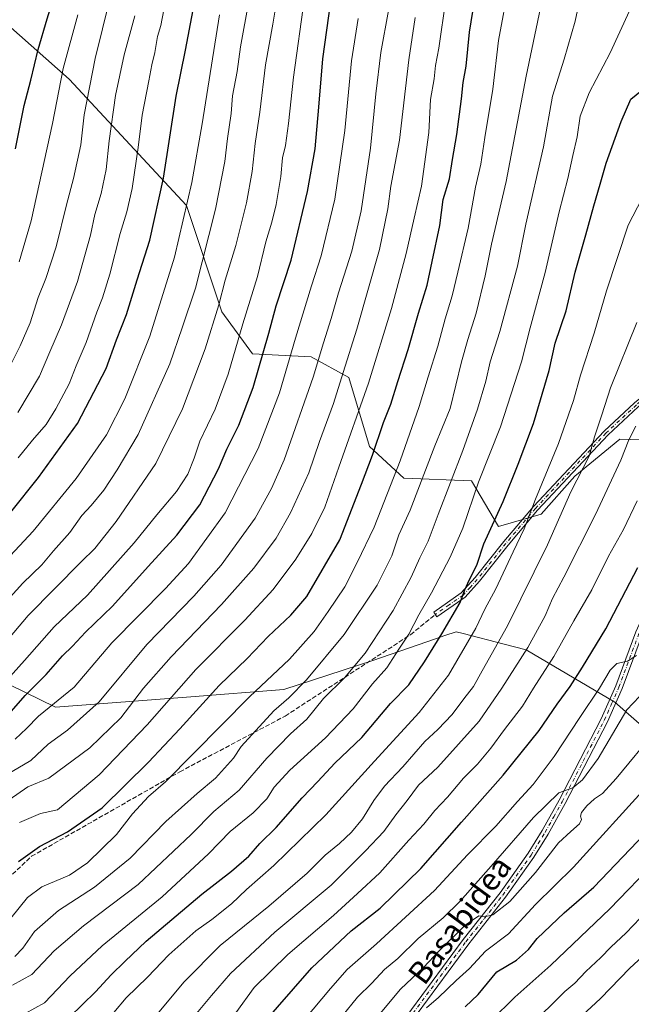
# Model space of a CAD drawing. Units: metres. Extents: x 606798 to 610239, y 4770909 to 4773276.
# Drawn here: x 609747 to 609965, y 4771734 to 4772086 of the extents above; entities that cross this region are included whole.
import ezdxf
from ezdxf.enums import TextEntityAlignment as Align

# ---------------------------------------------------------------- set-up
doc = ezdxf.new("R2010")
doc.units = ezdxf.units.M
doc.header["$MEASUREMENT"] = 0
doc.linetypes.add('DGN Style 3', pattern=[2.307223, 1.648017, -0.659207])
doc.linetypes.add('DGN Style 4', pattern=[2.638475, 1.318413, -0.659207, 0.001648, -0.659207])
for name, color, linetype, lineweight in [('Arbolado forestal CxS', 92, 'Continuous', 0), ('Camino Cxs', 7, 'Continuous', 0), ('Camino eje', 30, 'DGN Style 4', 13), ('Curva de nivel maestra', 30, 'Continuous', 30), ('Curva de nivel normal', 30, 'Continuous', 0), ('Pista pavimentada Cxs', 135, 'Continuous', 0), ('Pista pavimentada eje', 135, 'DGN Style 4', 0), ('Senda', 7, 'DGN Style 3', 0), ('Texto cartográfico', 7, 'Continuous', 0)]:
    doc.layers.add(name, color=color, linetype=linetype, lineweight=lineweight)
doc.styles.add('Style-Arial', font='txt')

# ---------------------------------------------------------------- blocks, each defined once
blk = doc.blocks.new('*U7')
at = {"layer": 'Arbolado forestal CxS', "color": 92, "linetype": 'Continuous', "lineweight": 0}
for points in [[(609742.4233, 4772083.9883, 517.5678), (609764.2947, 4772064.6023, 530.7052), (609806.2197, 4772019.4579, 554.1144), (609818.8221, 4771981.5451, 564.7558), (609829.8339, 4771966.4589, 572.2869), (609850.8105, 4771965.4639, 582.6166), (609864.2557, 4771958.0247, 590.3301), (609871.5901, 4771933.3709, 597.9801), (609883.8181, 4771922.1069, 605.7577), (609907.9705, 4771921.1537, 617.5309), (609917.7305, 4771904.7819, 624.911), (609932.8705, 4771909.2909, 630.8481), (609944.9681, 4771922.8115, 633.5576), (609961.0455, 4771935.9955, 637.9464), (609983.1103, 4771935.2835, 645.9276)], [(609981.4884, 4771822.6375, 669.4982), (609959.1875, 4771842.1513, 656.4628), (609927.5939, 4771860.7359, 639.2133), (609919.7067, 4771862.7809, 635.0973), (609905.0459, 4771866.5819, 627.5733), (609902.5057, 4771867.2409, 626.2165), (609898.4683, 4771865.8529, 624.6682), (609895.1425, 4771864.7095, 623.4284), (609872.7701, 4771857.0187, 616.1709), (609841.0453, 4771846.6615, 607.4369), (609807.725, 4771844.0101, 596.621), (609759.4061, 4771840.2937, 579.442), (609715.7319, 4771861.6667, 553.154)]]:
    blk.add_polyline3d(points, dxfattribs=at)
blk = doc.blocks.new('*U15')
at = {"layer": 'Arbolado forestal CxS', "color": 92, "linetype": 'Continuous', "lineweight": 0}
blk.add_polyline3d([(609715.7319, 4771861.6667, 553.154), (609759.4061, 4771840.2937, 579.442), (609807.725, 4771844.0101, 596.621), (609841.0453, 4771846.6615, 607.4369), (609872.7701, 4771857.0187, 616.1709), (609895.1425, 4771864.7095, 623.4284), (609898.4683, 4771865.8529, 624.6682), (609902.5057, 4771867.2409, 626.2165), (609905.0459, 4771866.5819, 627.5733), (609919.7067, 4771862.7809, 635.0973), (609927.5939, 4771860.7359, 639.2133), (609959.1875, 4771842.1513, 656.4628), (609981.4884, 4771822.6375, 669.4982), (610032.5953, 4771807.7697, 678.6536), (610062.3299, 4771778.9631, 682.8437), (610092.0643, 4771763.1667, 683.1515), (610134.8085, 4771759.4497, 675.9957), (610191.4909, 4771762.2373, 659.3989), (610213.3524, 4771769.3841, 655.0653), (610217.8063, 4771493.6494, 799.0624)], dxfattribs=at)
blk = doc.blocks.new('*U19')
at = {"layer": 'Pista pavimentada Cxs', "color": 135, "linetype": 'Continuous', "lineweight": 0}
for points in [[(609969.0101, 4771866.1701, 660.551), (609961.8701, 4771846.9701, 660.8092), (609956.5901, 4771835.0601, 664.6852), (609941.5101, 4771805.9101, 671.7811), (609935.4001, 4771795.0201, 674.4467), (609930.3401, 4771786.7701, 672.1345), (609920.2001, 4771772.4601, 671.9249), (609907.0302, 4771755.8001, 673.3799), (609884.8801, 4771725.8401, 674.4104)], [(609882.8701, 4771727.3301, 671.3828), (609905.0301, 4771757.3001, 671.4647), (609918.2101, 4771773.9801, 668.355), (609928.2401, 4771788.1301, 667.8898), (609933.2501, 4771796.2801, 671.0023), (609939.3101, 4771807.1001, 665.7398), (609954.3301, 4771836.1401, 662.2673), (609959.5401, 4771847.8801, 659.4256), (609966.7101, 4771867.1601, 660.3316)]]:
    blk.add_polyline3d(points, dxfattribs=at)

msp = doc.modelspace()

# ---------------------------------------------------------------- linework, layer by layer
at = {"layer": 'Arbolado forestal CxS', "color": 92, "linetype": 'Continuous', "lineweight": 0}
for points in [[(609983.1103, 4771935.2835, 645.9276), (609961.0455, 4771935.9955, 637.9464), (609944.9681, 4771922.8115, 633.5576), (609932.8705, 4771909.2909, 630.8481), (609917.7305, 4771904.7819, 624.911), (609907.9705, 4771921.1537, 617.5309), (609883.8181, 4771922.1069, 605.7577), (609871.5901, 4771933.3709, 597.9801), (609864.2557, 4771958.0247, 590.3301), (609850.8105, 4771965.4639, 582.6166), (609829.8339, 4771966.4589, 572.2869), (609818.8221, 4771981.5451, 564.7558), (609806.2197, 4772019.4579, 554.1144), (609764.2947, 4772064.6023, 530.7052), (609742.4233, 4772083.9883, 517.5678)], [(609742.4233, 4772083.9883, 517.5678), (609764.2947, 4772064.6023, 530.7052), (609806.2197, 4772019.4579, 554.1144), (609818.8221, 4771981.5451, 564.7558), (609829.8339, 4771966.4589, 572.2869), (609850.8105, 4771965.4639, 582.6166), (609864.2557, 4771958.0247, 590.3301), (609871.5901, 4771933.3709, 597.9801), (609883.8181, 4771922.1069, 605.7577), (609907.9705, 4771921.1537, 617.5309), (609917.7305, 4771904.7819, 624.911), (609932.8705, 4771909.2909, 630.8481), (609944.9681, 4771922.8115, 633.5576), (609961.0455, 4771935.9955, 637.9464), (609983.1103, 4771935.2835, 645.9276)], [(609742.4233, 4772083.9883, 517.5678), (609764.2947, 4772064.6023, 530.7052), (609806.2197, 4772019.4579, 554.1144), (609818.8221, 4771981.5451, 564.7558), (609829.8339, 4771966.4589, 572.2869), (609850.8105, 4771965.4639, 582.6166), (609864.2557, 4771958.0247, 590.3301), (609871.5901, 4771933.3709, 597.9801), (609883.8181, 4771922.1069, 605.7577), (609907.9705, 4771921.1537, 617.5309), (609917.7305, 4771904.7819, 624.911), (609932.8705, 4771909.2909, 630.8481), (609944.9681, 4771922.8115, 633.5576), (609961.0455, 4771935.9955, 637.9464), (609983.1103, 4771935.2835, 645.9276)], [(609577.5977, 4771910.7445, 548.4487), (609646.9699, 4771872.8171, 547.6815), (609715.7319, 4771861.6667, 553.154), (609759.4061, 4771840.2937, 579.442), (609807.725, 4771844.0101, 596.621), (609841.0453, 4771846.6615, 607.4369), (609872.7701, 4771857.0187, 616.1709), (609895.1425, 4771864.7095, 623.4284), (609898.4683, 4771865.8529, 624.6682), (609902.5057, 4771867.2409, 626.2165), (609905.0459, 4771866.5819, 627.5733), (609919.7067, 4771862.7809, 635.0973), (609927.5939, 4771860.7359, 639.2133), (609959.1875, 4771842.1513, 656.4628), (609981.4884, 4771822.6375, 669.4982), (610032.5953, 4771807.7697, 678.6536), (610062.3299, 4771778.9631, 682.8437), (610092.0643, 4771763.1667, 683.1515), (610134.8085, 4771759.4497, 675.9957), (610191.4909, 4771762.2373, 659.3989), (610213.3524, 4771769.3841, 655.0653)]]:
    msp.add_polyline3d(points, dxfattribs=at)
at = {"layer": 'Camino Cxs', "color": 7, "linetype": 'Continuous', "lineweight": 0}
msp.add_polyline3d([(609998.4401, 4771962.6001, 644.0049), (609977.2401, 4771954.6201, 649.9076), (609973.1401, 4771952.0701, 649.4195), (609967.5901, 4771947.5301, 649.4458), (609956.8201, 4771937.5301, 645.9557), (609931.6201, 4771910.6301, 637.6842), (609921.0801, 4771898.1701, 639.3075), (609910.8801, 4771885.3201, 639.4965), (609905.7201, 4771879.6201, 634.9752), (609895.7001, 4771872.6101, 633.5521), (609894.5801, 4771874.2701, 632.5627), (609904.3901, 4771881.1101, 633.9644), (609909.3301, 4771886.5901, 639.2418), (609919.5401, 4771899.4501, 638.03), (609930.1401, 4771911.9801, 634.8059), (609955.3901, 4771938.9301, 643.3926), (609966.2801, 4771949.0401, 648.057), (609971.9701, 4771953.6901, 647.969), (609976.3201, 4771956.4001, 649.1173), (609997.8901, 4771964.5301, 644.3964)], close=True, dxfattribs=at)
msp.add_polyline3d([(609998.4401, 4771962.6001, 644.0049), (609977.2401, 4771954.6201, 649.9076), (609973.1401, 4771952.0701, 649.4195), (609967.5901, 4771947.5301, 649.4458), (609956.8201, 4771937.5301, 645.9557), (609931.6201, 4771910.6301, 637.6842), (609921.0801, 4771898.1701, 639.3075), (609910.8801, 4771885.3201, 639.4965), (609905.7201, 4771879.6201, 634.9752), (609895.7001, 4771872.6101, 633.5521), (609894.5801, 4771874.2701, 632.5627), (609904.3901, 4771881.1101, 633.9644), (609909.3301, 4771886.5901, 639.2418), (609919.5401, 4771899.4501, 638.03), (609930.1401, 4771911.9801, 634.8059), (609955.3901, 4771938.9301, 643.3926), (609966.2801, 4771949.0401, 648.057), (609971.9701, 4771953.6901, 647.969), (609976.3201, 4771956.4001, 649.1173), (609997.8901, 4771964.5301, 644.3964)], dxfattribs=at)
at = {"layer": 'Camino eje', "color": 30, "linetype": 'DGN Style 4', "lineweight": 13}
msp.add_polyline3d([(609999.1353, 4771963.9305, 643.9188), (609993.2613, 4771961.7193, 648.3572), (609976.7801, 4771955.5101, 649.5696), (609972.5551, 4771952.8801, 648.8584), (609966.9351, 4771948.2851, 648.7089), (609956.1051, 4771938.2301, 644.6819), (609930.8801, 4771911.3051, 636.226), (609920.3101, 4771898.8101, 638.6843), (609910.1051, 4771885.9551, 639.35), (609907.6351, 4771883.2151, 638.8582), (609905.0551, 4771880.3651, 634.5231), (609900.0451, 4771876.8601, 631.0474), (609895.1401, 4771873.4401, 633.0267)], dxfattribs=at)
at = {"layer": 'Curva de nivel maestra', "color": 30, "linetype": 'Continuous', "lineweight": 30, "flags": 128}
for points, elevation in [([(609745.11, 4772039.6501), (609748.29, 4772055.2201), (609750.59, 4772064.2401), (609753.23, 4772075.1201), (609756.41, 4772086.1601), (609763.11, 4772107.7001), (609779.69, 4772176.3101), (609784.72, 4772191.3101), (609785.25, 4772196.3101), (609785.82, 4772202.1501), (609787.74, 4772211.9301), (609787.86, 4772228.4401), (609785.24, 4772247.5801), (609784.19, 4772254.7401), (609781.38, 4772264.0401), (609775.62, 4772277.8701), (609770.77, 4772287.0201), (609765.23, 4772297.8401), (609760.64, 4772303.9801), (609754.18, 4772310.4501), (609746.62, 4772320.2001)], 525), ([(609739.43, 4771834.1501), (609748.6, 4771844.5101), (609756.11, 4771851.9901), (609761.94, 4771858.6601), (609765.51, 4771862.1101), (609770.11, 4771867.0401), (609779.77, 4771876.3801), (609792.58, 4771890.5901), (609802.76, 4771901.7601), (609810.96, 4771912.6001), (609817.69, 4771925.4801), (609820.63, 4771932.4401), (609824.96, 4771941.0501), (609830.03, 4771954.4701), (609835.68, 4771973.9001), (609838.31, 4771983.6101), (609843.6, 4771999.9801), (609849.48, 4772024.5101), (609852.14, 4772039.7601), (609853.46, 4772054.6401), (609854.92, 4772071.8501), (609859.35, 4772103.4501)], 575), ([(609743.47, 4771910.0101), (609753.32, 4771922.3301), (609767.35, 4771941.6301), (609777.5, 4771961.2001), (609781.23, 4771971.5301), (609784.83, 4771980.5401), (609788.66, 4771992.9401), (609793.15, 4772007.0301), (609797.98, 4772029.2301), (609802.52, 4772058.4801), (609805.84, 4772074.9901), (609811.39, 4772103.8601)], 550), ([(609746.22, 4771785.2601), (609753.73, 4771790.5001), (609763.73, 4771795.8401), (609776.1, 4771804.3201), (609792.62, 4771820.6401), (609803.85, 4771832.5801), (609817.92, 4771848.0001), (609827.88, 4771857.6501), (609835.46, 4771865.6001), (609843.52, 4771873.2201), (609849.25, 4771879.8401), (609861.05, 4771900.0901), (609868.75, 4771919.9101), (609872.71, 4771930.3301), (609876.59, 4771941.9401), (609879.21, 4771948.5001), (609881.69, 4771956.5601), (609885.37, 4771968.0601), (609889.1, 4771981.0401), (609892.22, 4771991.0501), (609893.92, 4771999.5101), (609896.73, 4772012.3601), (609897.88, 4772021.5701), (609900.12, 4772029.0101), (609901.28, 4772035.8801), (609902.82, 4772044.7901), (609904.49, 4772057.5401), (609905, 4772063.4201), (609906.16, 4772069.2601), (609907.28, 4772081.3201), (609909.15, 4772092.4601)], 600), ([(609764.49, 4771729.6101), (609773.68, 4771738.6401), (609779.29, 4771744.7001), (609784.17, 4771749.5101), (609791.82, 4771756.8001), (609811.76, 4771773.5201), (609822.35, 4771781.7401), (609828.45, 4771787.0801), (609832.39, 4771791.6101), (609838.29, 4771797.3401), (609847.59, 4771807.9401), (609853.19, 4771813.7601), (609859.16, 4771820.2701), (609868.89, 4771829.4901), (609879.05, 4771841.6601), (609885.59, 4771848.3401), (609891.2, 4771856.5001), (609897.44, 4771866.5201), (609903.95, 4771877.7201), (609905.67, 4771882.2501), (609907.29, 4771885.9501), (609909.93, 4771891.0401), (609912.45, 4771898.6801), (609919.34, 4771913.7701), (609924.69, 4771927.1401), (609930.2, 4771941.5701), (609935.72, 4771960.5601), (609937.9, 4771970.2801), (609941.84, 4771981.9001), (609945.02, 4771995.6501), (609948.89, 4772008.9801), (609951.69, 4772019.3201), (609953.99, 4772027.0601), (609956.1, 4772034.6201), (609961.45, 4772049.4701), (609964.89, 4772057.3801), (609968.78, 4772060.5001)], 625), ([(609832.19, 4771725.6701), (609851.02, 4771747.2001), (609865, 4771760.4101), (609875.38, 4771768.4901), (609880.38, 4771773.4301), (609889.96, 4771782.7401), (609904.42, 4771799.2301), (609919.36, 4771816.0001), (609932.22, 4771832.0001), (609938.58, 4771841.3301), (609943.26, 4771847.6601), (609947.66, 4771854.6601), (609955.96, 4771868.3001), (609967.48, 4771890.2301)], 650), ([(609905.75, 4771733.3401), (609910.43, 4771737.6701), (609917.11, 4771745.7601), (609924.1, 4771750.0201), (609928.36, 4771753.7601), (609931.52, 4771757.6701), (609941.16, 4771766.8501), (609951.73, 4771776.0501), (609972.44, 4771797.6601)], 675)]:
    msp.add_lwpolyline(points, dxfattribs=dict(at, elevation=elevation))
at = {"layer": 'Curva de nivel normal', "color": 30, "linetype": 'Continuous', "lineweight": 0, "flags": 128}
for points, elevation in [([(609742.8, 4771961.27), (609746.88, 4771969.33), (609750.34, 4771977.51), (609753.23, 4771986.66), (609755.96, 4771993.42), (609759.63, 4772004.76), (609763.35, 4772019.65), (609765.93, 4772029.08), (609768.5, 4772041.08), (609769.67, 4772051.88), (609773.65, 4772071.96), (609781.47, 4772103.9)], 535), ([(609949.01, 4772103.81), (609945.06, 4772085.34), (609941.18, 4772071.78), (609936.91, 4772058.53), (609933.71, 4772040.41), (609927.49, 4772012.78), (609924.42, 4771997.85), (609918.19, 4771974.5), (609914.69, 4771963.69), (609913.09, 4771956.71), (609910.17, 4771946.7), (609904.98, 4771931.92), (609896.12, 4771909.08), (609892.58, 4771899.54), (609889.58, 4771893.68), (609886.49, 4771886.77), (609880.06, 4771874.89), (609870.05, 4771859.63), (609862.66, 4771850.82), (609855.15, 4771843.46), (609849.17, 4771836.05), (609843.43, 4771830.78), (609834.9, 4771822.06), (609825.05, 4771810.66), (609816.01, 4771803.08), (609807.9, 4771794.9), (609789.01, 4771777.02), (609769.39, 4771762.19), (609758.99, 4771753.26), (609750.93, 4771744.83), (609744.04, 4771741.05)], 615), ([(609741.38, 4771863.18), (609749.72, 4771873.09), (609768.61, 4771892.16), (609773.54, 4771896.94), (609781.1, 4771906.57), (609795.32, 4771927.35), (609804.83, 4771946.83), (609812.91, 4771968.33), (609817.81, 4771983.99), (609820.03, 4771992.79), (609823.82, 4772005.18), (609827.65, 4772020.45), (609829.64, 4772031.65), (609830.78, 4772041.55), (609832.45, 4772052.78), (609834.47, 4772069.74), (609837.12, 4772084.28), (609839.66, 4772100.01)], 565), ([(609743.52, 4771765), (609749.43, 4771772.34), (609754.56, 4771776.21), (609764.48, 4771780.34), (609770.93, 4771784.7), (609781.26, 4771794.82), (609786.94, 4771802.2), (609792.64, 4771808.47), (609798.73, 4771813.67), (609828.77, 4771844), (609843.05, 4771857.44), (609851.89, 4771867.31), (609856.83, 4771874.44), (609862.8, 4771883.33), (609867.18, 4771891.99), (609873.31, 4771904.64), (609882.49, 4771928.26), (609889.35, 4771947.64), (609892.51, 4771958.33), (609896.01, 4771969.24), (609898.65, 4771978.97), (609901.16, 4771987.24), (609903.09, 4771995.66), (609906.78, 4772011.32), (609909.5, 4772026.06), (609911.32, 4772034.28), (609912.84, 4772043.72), (609915.7, 4772060.97), (609917.7, 4772078.44), (609921.38, 4772098.3)], 605), ([(609735.1, 4771842.36), (609748.42, 4771856.99), (609758.92, 4771868.99), (609770.93, 4771880.33), (609787.58, 4771898.99), (609795.6, 4771908.99), (609802.71, 4771917.29), (609806.66, 4771923.51), (609808.98, 4771929.29), (609811.02, 4771935.26), (609816.51, 4771946.73), (609821.16, 4771959.26), (609826.38, 4771977.18), (609831.6, 4771994.07), (609834.59, 4772006.5), (609836.74, 4772013.49), (609838.26, 4772019.88), (609839.88, 4772029.82), (609840.56, 4772036.49), (609841.56, 4772040.88), (609842.68, 4772048.74), (609844.4, 4772065.32), (609848.36, 4772093.8)], 570), ([(609898.88, 4772093.14), (609896.35, 4772075.62), (609895.21, 4772069.41), (609894.71, 4772064.73), (609893.43, 4772057.31), (609892.78, 4772045.55), (609890.19, 4772026.38), (609887.57, 4772014.99), (609884.64, 4772002.36), (609879.45, 4771982.67), (609871.27, 4771955.99), (609860.68, 4771925.99), (609855.63, 4771911.76), (609851.01, 4771902.39), (609845.31, 4771893.12), (609837.2, 4771882.38), (609827.05, 4771871.44), (609809.58, 4771853.73), (609792.16, 4771834.04), (609775, 4771816.19), (609760.2, 4771803.67), (609754.14, 4771802.36), (609746.56, 4771799.16)], 595), ([(609828.48, 4772092.4), (609825.5, 4772076.07), (609824.37, 4772067.32), (609822.63, 4772058.57), (609822.18, 4772052.27), (609820.85, 4772043.45), (609819.88, 4772035.15), (609816.64, 4772018.16), (609809.4, 4771989.94), (609804.67, 4771975.79), (609800.25, 4771962.9), (609788.97, 4771937.74), (609781.45, 4771925.06), (609776.75, 4771917.84), (609772.21, 4771912.3), (609768.86, 4771908.73), (609764.56, 4771902.71), (609758.73, 4771896.11), (609754.56, 4771891.13), (609747.82, 4771884.56), (609737.51, 4771873.4)], 560), ([(609741.99, 4771816.14), (609750.59, 4771821.23), (609756.79, 4771827.07), (609763.78, 4771832.08), (609775, 4771842.26), (609792.06, 4771862.7), (609808.86, 4771879.96), (609818.66, 4771891), (609830.81, 4771907.82), (609836.56, 4771918.39), (609841.13, 4771928.68), (609851.43, 4771958.16), (609855.15, 4771970.44), (609857.95, 4771979.11), (609860.53, 4771988.26), (609865.26, 4772003.19), (609868.59, 4772017.52), (609872, 4772039.93), (609873.84, 4772059.38), (609875.7, 4772074.06), (609878.38, 4772089.13)], 585), ([(609932.62, 4772090.07), (609927.54, 4772065.69), (609920.39, 4772027.98), (609915.16, 4772005.65), (609912.93, 4771994.32), (609909.7, 4771980.99), (609906.76, 4771971.57), (609904.42, 4771963.6), (609900.41, 4771947.02), (609894.96, 4771933.63), (609886.12, 4771910.66), (609882.12, 4771901.82), (609879.58, 4771894.31), (609874.33, 4771883.88), (609862.5, 4771866.21), (609849.07, 4771850.04), (609842.82, 4771843.62), (609837.4, 4771838.98), (609825.7, 4771826.32), (609823.03, 4771822.08), (609816.64, 4771815.01), (609810.05, 4771809.54), (609798.88, 4771799.46), (609786.12, 4771786.41), (609773.32, 4771776), (609760.51, 4771767.73), (609751.9, 4771760.24), (609747.73, 4771754.3), (609744.96, 4771751.3)], 610), ([(609798.08, 4772089.36), (609797.03, 4772083.78), (609795.93, 4772079.84), (609794.93, 4772074.12), (609793.8, 4772069.69), (609792.81, 4772063.98), (609790.45, 4772051.67), (609788.97, 4772040.14), (609786.8, 4772025.54), (609784.94, 4772017.2), (609782.48, 4772009.44), (609778.81, 4771994.94), (609776.24, 4771986.5), (609774.2, 4771981.41), (609770.44, 4771970.6), (609766.85, 4771962.21), (609764.27, 4771955.83), (609759.6, 4771946.81), (609756.1, 4771941.31), (609751.18, 4771935.66), (609746.1, 4771929.33)], 545), ([(609738.3, 4771889.11), (609751.52, 4771903.14), (609766.86, 4771921.97), (609777.65, 4771937.58), (609784.19, 4771950.48), (609793.13, 4771972.79), (609801.91, 4772001.04), (609808.18, 4772027.65), (609811.78, 4772048.66), (609817.98, 4772087.52)], 555), ([(609742.92, 4771807.18), (609749.56, 4771811.82), (609757.06, 4771814.91), (609771.72, 4771825.85), (609782.72, 4771836.45), (609790.88, 4771847.12), (609800.72, 4771858.27), (609818.78, 4771877.03), (609830.29, 4771889.92), (609838.26, 4771900.66), (609843.4, 4771909.66), (609849.88, 4771924.03), (609853.73, 4771935.13), (609858.68, 4771948.7), (609862.18, 4771959.81), (609867.13, 4771975.26), (609875.18, 4772003.8), (609877.24, 4772013.64), (609878.17, 4772018.26), (609879.26, 4772026.32), (609882.28, 4772042.76), (609885.64, 4772071.52), (609887.92, 4772086.65)], 590), ([(609867.55, 4772086.22), (609865.22, 4772071.12), (609862.78, 4772046.28), (609859.16, 4772021.76), (609854.38, 4772001.46), (609850.87, 4771990.78), (609845.13, 4771972.1), (609839.43, 4771952.52), (609831.82, 4771932.74), (609820.04, 4771909.77), (609806.99, 4771891.66), (609798.7, 4771882.68), (609779.55, 4771863.25), (609766.06, 4771847.4), (609753.39, 4771837.12), (609749.06, 4771832.68), (609745.06, 4771828.94)], 580), ([(609746.03, 4771945.49), (609753.75, 4771958.55), (609757.36, 4771967.21), (609761.61, 4771976.88), (609767.28, 4771992.29), (609771.97, 4772008.85), (609773.47, 4772016.28), (609775.71, 4772023.77), (609777.53, 4772032.32), (609778.62, 4772042.54), (609780.9, 4772058.71), (609783.91, 4772073.28), (609787.75, 4772087.23)], 540), ([(609767.41, 4772087.58), (609762.16, 4772068.43), (609758.35, 4772048.78), (609750.74, 4772014.01), (609746.41, 4771999.29)], 530), ([(609964.51, 4772088.93), (609957.6, 4772074.03), (609950.1, 4772059.68), (609946.88, 4772051.41), (609945.76, 4772043.98), (609944.18, 4772037.27), (609942.47, 4772029.12), (609939.36, 4772017.18), (609934.37, 4771995.52), (609929.03, 4771975.81), (609925.92, 4771963.66), (609918.36, 4771940.39), (609910.58, 4771920.65), (609904.92, 4771904.2), (609900.38, 4771893.92), (609893.73, 4771881.2), (609889.2, 4771873.33), (609885.63, 4771866.33), (609882.06, 4771860.99), (609877.81, 4771854.33), (609872.69, 4771848.66), (609865.79, 4771839.72), (609855.9, 4771829.32), (609843.1, 4771817.82), (609837.6, 4771811.78), (609834.92, 4771807.57), (609830.07, 4771802.6), (609821.81, 4771795.9), (609814.1, 4771787.92), (609797.57, 4771772.55), (609776.06, 4771755.05), (609764.73, 4771744.38), (609755.54, 4771734.72), (609748.64, 4771730.94)], 620), ([(609775.88, 4771726.05), (609784.73, 4771736.52), (609792.29, 4771743.93), (609799.94, 4771751.88), (609809.62, 4771760.4), (609815.32, 4771764.51), (609822.28, 4771770.1), (609827.72, 4771775.22), (609837.38, 4771783.81), (609856.05, 4771801.84), (609873.38, 4771821.08), (609889.38, 4771838.37), (609899.79, 4771851.69), (609909.57, 4771868.54), (609912.81, 4771875.34), (609916.71, 4771882.58), (609922.86, 4771895.8), (609926.88, 4771903.95), (609930.88, 4771914.65), (609939.09, 4771934.42), (609944.52, 4771949.81), (609946.94, 4771958.83), (609951.89, 4771973.84), (609956.28, 4771989), (609963.98, 4772012.47), (609970.6, 4772025.27)], 630), ([(609795.71, 4771730.64), (609805.38, 4771742.29), (609818.27, 4771755.2), (609835.6, 4771769.28), (609849.38, 4771781.02), (609855.81, 4771787.41), (609860.86, 4771791.6), (609865.21, 4771795.68), (609869.15, 4771800.44), (609873.17, 4771807.03), (609877.01, 4771812.1), (609883.5, 4771819.04), (609891.36, 4771828.09), (609895.96, 4771832.33), (609901.07, 4771837.66), (609905.26, 4771843.33), (609908.69, 4771847.66), (609911.85, 4771853.33), (609920.94, 4771869.33), (609935.16, 4771898.29), (609943.48, 4771917.18), (609950.1, 4771930), (609951.99, 4771936.85), (609954.53, 4771944.71), (609957.7, 4771954.33), (609967.1, 4771977.66)], 635), ([(609966.72, 4771940.62), (609964.28, 4771935.77), (609961.36, 4771928.56), (609952.34, 4771909.08), (609941.04, 4771886.69), (609937.01, 4771879.16), (609934.37, 4771872.88), (609928.17, 4771861.64), (609918.92, 4771847.15), (609910.75, 4771835.33), (609895.96, 4771818.91), (609889.1, 4771812.46), (609885.05, 4771806.96), (609881.05, 4771801.92), (609876.72, 4771795.96), (609870.21, 4771788.99), (609857.94, 4771776.74), (609837.76, 4771760), (609821.89, 4771745.21), (609815.19, 4771737.32), (609809.2, 4771730.21)], 640), ([(609823.81, 4771731.12), (609830.38, 4771740.16), (609842.38, 4771752.04), (609858.72, 4771765.96), (609867.29, 4771773.72), (609875.34, 4771781.2), (609885.62, 4771792.82), (609891.02, 4771798.52), (609894.93, 4771803.38), (609899.42, 4771808.19), (609905.16, 4771814.96), (609910.12, 4771820), (609914.99, 4771825.66), (609919.87, 4771832.33), (609926.26, 4771840.66), (609930.17, 4771847.1), (609937.41, 4771858.44), (609944.54, 4771871.1), (609950.99, 4771882.21), (609956.98, 4771894.21), (609962.36, 4771903.79), (609967.26, 4771913.97)], 645), ([(609848.42, 4771728.79), (609857.69, 4771739.89), (609863.56, 4771746.67), (609874.07, 4771755.75), (609894.81, 4771774.88), (609906.56, 4771787.54), (609916.67, 4771797.8), (609924.4, 4771806.67), (609930.01, 4771812.67), (609937.54, 4771822.66), (609946.67, 4771836.66), (609953.69, 4771847.12), (609957.51, 4771853.58), (609959.99, 4771855.94), (609963.72, 4771856.7), (609966.97, 4771858.82)], 655), ([(609861.76, 4771729.86), (609867.26, 4771736.76), (609872.38, 4771741.77), (609877.01, 4771746.64), (609881.76, 4771750.58), (609888.94, 4771757.66), (609897.93, 4771765.06), (609903.92, 4771770.86), (609915.05, 4771783.56), (609930.21, 4771800.87), (609939.22, 4771809.68), (609944.18, 4771811.47), (609947.69, 4771814.36), (609953.25, 4771822.03), (609963.47, 4771839.38), (609974.83, 4771851.26)], 660), ([(609867.05, 4771720.96), (609882.63, 4771739.67), (609890.89, 4771747.39), (609896.47, 4771753.28), (609905.72, 4771762.43), (609910.64, 4771765.79), (609912.73, 4771765.45), (609915.64, 4771766.2), (609921.72, 4771770.92), (609930.86, 4771781.22), (609939.05, 4771791.89), (609943.54, 4771795.9), (609946.55, 4771798.67), (609947.33, 4771800.18), (609946.97, 4771801.38), (609947.34, 4771802.72), (609949.18, 4771805.1), (609951.91, 4771807.54), (609954.84, 4771809.48), (609959.66, 4771814.88), (609973.85, 4771831.96)], 665), ([(609891.99, 4771732.94), (609896.3, 4771736.67), (609902.54, 4771742.74), (609907.32, 4771746.94), (609913.04, 4771753.13), (609921.3, 4771759.42), (609930.9, 4771769.83), (609944.46, 4771783.14), (609971.23, 4771812.65)], 670), ([(609915.05, 4771728.42), (609923.53, 4771736.76), (609936.36, 4771748.17), (609957.46, 4771768.34), (609974.2, 4771785.62), (609991.54, 4771799.82), (610002.39, 4771806.75), (610007.35, 4771808.53), (610016.94, 4771809.36), (610025.04, 4771807.95), (610030.76, 4771805.42), (610053.34, 4771791.97), (610064.76, 4771785.73), (610071.32, 4771781.64), (610080.7, 4771776.74), (610095.41, 4771769.08), (610107.05, 4771764.55), (610123.7, 4771757.58), (610141.7, 4771751.8), (610172.22, 4771741.23), (610188.41, 4771734.06)], 680), ([(610142.45, 4771732.45), (610119.66, 4771740.69), (610109.53, 4771744.22), (610095.9, 4771750.29), (610071.67, 4771760.79), (610055.28, 4771769.51), (610037.37, 4771778.38), (610027.14, 4771781.6), (610020.09, 4771781.9), (610005.37, 4771778.65), (609997.37, 4771775.57), (609989.21, 4771769.88), (609964.55, 4771747.11), (609954.1, 4771736.31), (609947.58, 4771730.16)], 690), ([(609968.31, 4771765), (609963.22, 4771759.75), (609957.76, 4771754.62), (609954.26, 4771750.88), (609948.91, 4771745.92), (609944.93, 4771741.75), (609941.31, 4771738.8), (609936.79, 4771734.21), (609925.18, 4771723)], 685)]:
    msp.add_lwpolyline(points, dxfattribs=dict(at, elevation=elevation))
at = {"layer": 'Pista pavimentada Cxs', "color": 135, "linetype": 'Continuous', "lineweight": 0}
for points in [[(609882.8701, 4771727.3301, 671.3828), (609905.0301, 4771757.3001, 671.4647), (609918.2101, 4771773.9801, 668.355), (609928.2401, 4771788.1301, 667.8898), (609933.2501, 4771796.2801, 671.0023), (609939.3101, 4771807.1001, 665.7398), (609954.3301, 4771836.1401, 662.2673), (609959.5401, 4771847.8801, 659.4256), (609966.7101, 4771867.1601, 660.3316), (609970.3001, 4771875.1101, 657.1529), (609974.2301, 4771891.8601, 652.7913), (609979.6201, 4771917.5101, 649.3606), (609984.5201, 4771943.0901, 646.1891), (609985.8001, 4771947.0501, 646.3022), (609986.7402, 4771949.0601, 645.7172), (609988.0301, 4771950.9201, 645.2883), (609989.6101, 4771952.5301, 645.1267), (609991.4401, 4771953.8501, 645.4821), (609993.4701, 4771954.8501, 645.1345), (609995.6301, 4771955.5001, 644.7074), (609997.8701, 4771955.7701, 644.1796), (609999.1301, 4771955.7101, 644.1325)], [(609969.0101, 4771866.1701, 660.551), (609961.8701, 4771846.9701, 660.8092), (609956.5901, 4771835.0601, 664.6852), (609941.5101, 4771805.9101, 671.7811), (609935.4001, 4771795.0201, 674.4467), (609930.3401, 4771786.7701, 672.1345), (609920.2001, 4771772.4601, 671.9249), (609907.0302, 4771755.8001, 673.3799), (609884.8801, 4771725.8401, 674.4104)]]:
    msp.add_polyline3d(points, dxfattribs=at)
at = {"layer": 'Pista pavimentada eje', "color": 135, "linetype": 'DGN Style 4', "lineweight": 0}
msp.add_polyline3d([(609883.8751, 4771726.5851, 672.8265), (609906.0301, 4771756.5501, 672.3587), (609912.6201, 4771764.8901, 670.3005), (609919.2051, 4771773.2201, 670.02), (609929.2901, 4771787.4501, 669.5938), (609931.8201, 4771791.5751, 672.3381), (609934.3251, 4771795.6501, 672.6806), (609937.3801, 4771801.0951, 668.4052), (609940.4101, 4771806.5051, 668.7746), (609955.4601, 4771835.6001, 663.394), (609958.0651, 4771841.4701, 661.3662), (609960.7051, 4771847.4251, 659.899), (609967.8601, 4771866.6651, 660.047)], dxfattribs=at)
at = {"layer": 'Senda', "color": 7, "linetype": 'DGN Style 3', "lineweight": 0}
msp.add_polyline3d([(609723.8977, 4771761.6599, 619.4222), (609750.8853, 4771787.0599, 624.0467), (609803.8021, 4771817.2225, 622.4958), (609841.4789, 4771837.1509, 629.2897), (609886.2465, 4771866.2023, 632.513), (609895.1401, 4771873.4401, 633.0267)], dxfattribs=at)

# ---------------------------------------------------------------- block references
at = {"layer": 'Arbolado forestal CxS', "color": 92, "linetype": 'Continuous', "lineweight": 0}
for name in ['*U15', '*U7']:
    msp.add_blockref(name, (0, 0), dxfattribs=at)
at = {"layer": 'Pista pavimentada Cxs', "color": 135, "linetype": 'Continuous', "lineweight": 0}
msp.add_blockref('*U19', (0, 0), dxfattribs=at)

# ---------------------------------------------------------------- texts
at = {"layer": 'Texto cartográfico', "color": 7, "linetype": 'Continuous', "lineweight": 0, "style": 'Style-Arial'}
msp.add_text('Basabidea', height=8, rotation=53.59647, dxfattribs=at).set_placement((609903.7829, 4771764.3416), align=Align.MIDDLE_CENTER)

doc.saveas('drawing.dxf')
